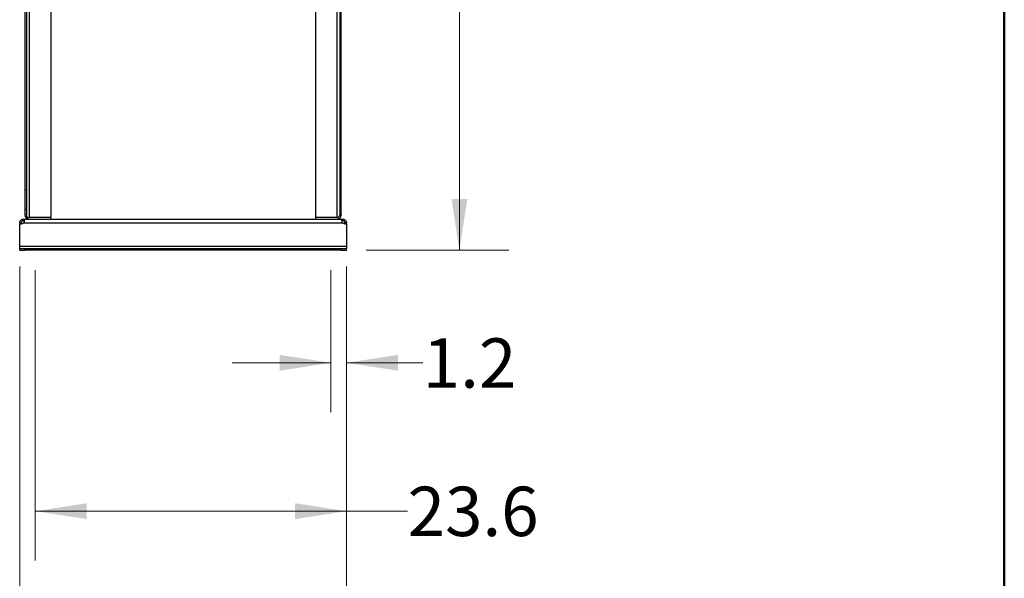
# Model space of a CAD drawing. Units: inches. Extents: x 0.4 to 10.6, y 0.4 to 8.1.
# Drawn here: x 8.1 to 10.6, y 2 to 3.5 of the extents above; entities that cross this region are included whole.
import ezdxf

# ---------------------------------------------------------------- set-up
doc = ezdxf.new("R2010")
doc.units = ezdxf.units.IN
doc.header["$MEASUREMENT"] = 0
doc.styles.add('SLDTEXTSTYLE0', font='TXT', dxfattribs={"width": 0.75})
doc.dimstyles.new('SLDDIMSTYLE2', dxfattribs={"dimtxt": 0.125, "dimasz": 0.13, "dimexe": 0, "dimexo": 0.0625, "dimgap": 0.03125, "dimtad": 0, "dimtih": 1, "dimtoh": 1, "dimdec": 1, "dimlfac": 30, "dimrnd": 1e-09, "dimzin": 12, "dimdsep": 46, "dimtxsty": 'SLDTEXTSTYLE0', "dimsah": 1, "dimcen": 0.09, "dimadec": 0, "dimazin": 3, "dimtfac": 1, "dimtdec": 1, "dimtmove": 0, "dimatfit": 0, "dimfxl": 0, "dimfrac": 2, "dimtolj": 1, "dimtzin": 12, "dimarcsym": 0})
doc.dimstyles.new('SLDDIMSTYLE3', dxfattribs={"dimtxt": 0.125, "dimasz": 0.13, "dimexe": 0, "dimexo": 0.0625, "dimgap": 0.03125, "dimtad": 0, "dimtih": 1, "dimtoh": 1, "dimdec": 1, "dimlfac": 30, "dimrnd": 1e-09, "dimzin": 12, "dimdsep": 46, "dimtxsty": 'SLDTEXTSTYLE0', "dimsah": 1, "dimcen": 0.09, "dimadec": 0, "dimazin": 3, "dimtfac": 1, "dimtdec": 1, "dimtofl": 0, "dimtmove": 0, "dimatfit": 3, "dimfxl": 0, "dimfrac": 2, "dimtolj": 1, "dimtzin": 12, "dimarcsym": 0})

# ---------------------------------------------------------------- blocks, each defined once
blk = doc.blocks.new('_D_6')
at = {"color": 7, "linetype": 'Continuous', "lineweight": 18}
for p, q in [((8.9028, 2.8289), (8.9028, 2.4692)), ((8.9422, 2.8289), (8.9422, 2.4692)), ((8.9028, 2.5942), (8.6528, 2.5942)), ((8.9422, 2.5942), (9.1351, 2.5942))]:
    blk.add_line(p, q, dxfattribs=at)
for points in [[(8.9028, 2.5942), (8.7728, 2.6142), (8.7728, 2.5742)], [(8.9422, 2.5942), (9.0722, 2.5742), (9.0722, 2.6142)]]:
    blk.add_solid(points, dxfattribs=at)
at = {"color": 7, "linetype": 'Continuous', "lineweight": 18, "insert": (9.1351, 2.6561), "char_height": 0.125, "attachment_point": 1, "style": 'SLDTEXTSTYLE0'}
blk.add_mtext('1.2', dxfattribs=at)
blk = doc.blocks.new('_D_7')
at = {"color": 7, "linetype": 'Continuous', "lineweight": 18}
for p, q in [((8.1547, 2.8289), (8.1547, 2.0937)), ((8.9422, 2.8289), (8.9422, 2.0937)), ((8.1547, 2.2187), (8.9422, 2.2187)), ((8.9422, 2.2187), (9.0968, 2.2187))]:
    blk.add_line(p, q, dxfattribs=at)
for points in [[(8.1547, 2.2187), (8.2847, 2.1987), (8.2847, 2.2387)], [(8.9422, 2.2187), (8.8122, 2.2387), (8.8122, 2.1987)]]:
    blk.add_solid(points, dxfattribs=at)
at = {"color": 7, "linetype": 'Continuous', "lineweight": 18, "insert": (9.0968, 2.2807), "char_height": 0.125, "attachment_point": 1, "style": 'SLDTEXTSTYLE0'}
blk.add_mtext('23.6', dxfattribs=at)
blk = doc.blocks.new('_D_8')
at = {"color": 7, "linetype": 'Continuous', "lineweight": 18}
for p, q in [((8.1154, 2.8382), (8.1154, 1.7365)), ((8.9422, 2.8382), (8.9422, 1.7365)), ((8.1154, 1.8615), (8.9422, 1.8615)), ((8.9422, 1.8615), (9.1047, 1.8615))]:
    blk.add_line(p, q, dxfattribs=at)
for points in [[(8.1154, 1.8615), (8.2454, 1.8415), (8.2454, 1.8815)], [(8.9422, 1.8615), (8.8122, 1.8815), (8.8122, 1.8415)]]:
    blk.add_solid(points, dxfattribs=at)
at = {"color": 7, "linetype": 'Continuous', "lineweight": 18, "insert": (9.1047, 1.9234), "char_height": 0.125, "attachment_point": 1, "style": 'SLDTEXTSTYLE0'}
blk.add_mtext('24.8', dxfattribs=at)
blk = doc.blocks.new('_D_9')
at = {"color": 7, "linetype": 'Continuous', "lineweight": 18}
for p, q in [((9.0087, 4.7989), (9.3528, 4.7989)), ((9.2278, 4.7989), (9.2278, 3.9381)), ((9.2278, 2.8789), (9.2278, 3.7397)), ((8.9922, 2.8789), (9.3528, 2.8789))]:
    blk.add_line(p, q, dxfattribs=at)
for points in [[(9.2278, 4.7989), (9.2078, 4.6689), (9.2478, 4.6689)], [(9.2278, 2.8789), (9.2478, 3.0089), (9.2078, 3.0089)]]:
    blk.add_solid(points, dxfattribs=at)
at = {"color": 7, "linetype": 'Continuous', "lineweight": 18, "insert": (9.0662, 3.9008), "char_height": 0.125, "attachment_point": 1, "style": 'SLDTEXTSTYLE0'}
blk.add_mtext('57.6', dxfattribs=at)

msp = doc.modelspace()

# ---------------------------------------------------------------- linework, layer by layer
at = {"color": 7, "linetype": 'Continuous', "lineweight": 50}
msp.add_line((10.6063, 8.1063), (10.6063, 0.3937), dxfattribs=at)
at = {"color": 7, "linetype": 'Continuous', "lineweight": 25}
for p, q in [((8.1285, 4.7359), (8.1285, 3.0312)), ((8.1324, 4.7359), (8.1324, 3.0312)), ((8.9251, 4.7359), (8.9251, 3.0312)), ((8.929, 3.0312), (8.929, 4.7359)), ((8.1941, 3.7385), (8.1941, 2.9617)), ((8.8634, 3.7385), (8.8634, 2.9617)), ((8.1324, 3.0312), (8.1285, 3.0312)), ((8.1285, 3.0312), (8.1285, 2.9818)), ((8.1324, 3.0312), (8.1324, 2.9818)), ((8.929, 3.0312), (8.9251, 3.0312)), ((8.9251, 3.0312), (8.9251, 2.9818)), ((8.929, 2.9818), (8.929, 3.0312)), ((8.1324, 2.9818), (8.1285, 2.9818)), ((8.1285, 2.9818), (8.1285, 2.9695)), ((8.1285, 2.9695), (8.1324, 2.9695)), ((8.1285, 2.9695), (8.1285, 2.9682)), ((8.1324, 2.9818), (8.1324, 2.9695)), ((8.1324, 2.9682), (8.1324, 2.9695)), ((8.9251, 2.9818), (8.9251, 2.9695)), ((8.929, 2.9818), (8.9251, 2.9818)), ((8.9251, 2.9695), (8.929, 2.9695)), ((8.9251, 2.9695), (8.9251, 2.9682)), ((8.929, 2.9695), (8.929, 2.9818)), ((8.929, 2.9695), (8.929, 2.9682)), ((8.1194, 2.9484), (8.1154, 2.9484)), ((8.1154, 2.9484), (8.1154, 2.9457)), ((8.1154, 2.9457), (8.1192, 2.9457)), ((8.1154, 2.8882), (8.1154, 2.9457)), ((8.1154, 2.9457), (8.1154, 2.9457)), ((8.1194, 2.9457), (8.1154, 2.9457)), ((8.1194, 2.9484), (8.1194, 2.9457)), ((8.1246, 2.9537), (8.1246, 2.9577)), ((8.1246, 2.9577), (8.1249, 2.9577)), ((8.1249, 2.9537), (8.1246, 2.9537)), ((8.1249, 2.9577), (8.139, 2.9577)), ((8.1249, 2.9577), (8.1249, 2.9537)), ((8.1251, 2.9484), (8.9324, 2.9484)), ((8.139, 2.9617), (8.1381, 2.9617)), ((8.1941, 2.9617), (8.139, 2.9617)), ((8.1941, 2.9616), (8.139, 2.9616)), ((8.139, 2.9577), (8.1941, 2.9577)), ((8.1941, 2.9577), (8.1941, 2.9616)), ((8.1941, 2.9577), (8.8634, 2.9577)), ((8.9185, 2.9617), (8.8634, 2.9617)), ((8.9185, 2.9616), (8.8634, 2.9616)), ((8.8634, 2.9616), (8.8634, 2.9577)), ((8.8634, 2.9577), (8.9185, 2.9577)), ((8.9195, 2.9617), (8.9185, 2.9617)), ((8.9185, 2.9577), (8.9326, 2.9577)), ((8.9326, 2.9537), (8.9326, 2.9577)), ((8.9326, 2.9577), (8.9329, 2.9577)), ((8.9329, 2.9537), (8.9326, 2.9537)), ((8.9329, 2.9577), (8.9329, 2.9537)), ((8.9422, 2.9484), (8.9381, 2.9484)), ((8.9381, 2.9457), (8.9381, 2.9484)), ((8.9422, 2.9457), (8.9382, 2.9457)), ((8.9383, 2.9457), (8.9422, 2.9457)), ((8.9422, 2.9457), (8.9422, 2.9484)), ((8.9422, 2.9457), (8.9422, 2.8882)), ((8.9422, 2.9457), (8.9422, 2.9457)), ((8.9422, 2.8882), (8.1154, 2.8882)), ((8.1154, 2.8829), (8.1154, 2.8882)), ((8.1154, 2.8789), (8.1154, 2.8829)), ((8.1285, 2.8829), (8.1154, 2.8829)), ((8.1154, 2.8789), (8.1285, 2.8789)), ((8.1285, 2.8789), (8.1285, 2.8829)), ((8.929, 2.8829), (8.1285, 2.8829)), ((8.929, 2.8789), (8.1285, 2.8789)), ((8.929, 2.8829), (8.929, 2.8789)), ((8.9422, 2.8829), (8.929, 2.8829)), ((8.929, 2.8789), (8.9422, 2.8789)), ((8.9422, 2.8882), (8.9422, 2.8829)), ((8.9422, 2.8789), (8.9422, 2.8829))]:
    msp.add_line(p, q, dxfattribs=at)
at = {"color": 1, "linetype": 'Continuous', "lineweight": 25}
for p, q in [((8.139, 3.7385), (8.139, 2.9617)), ((8.9185, 2.9617), (8.9185, 3.7385))]:
    msp.add_line(p, q, dxfattribs=at)
at = {"color": 7, "linetype": 'Continuous', "lineweight": 25}
for centre, radius, start, end in [((8.139, 2.9682), 0.0105, 180, 270), ((8.139, 2.9682), 0.00656, 180, 270), ((8.9185, 2.9682), 0.00656, 270, 0), ((8.9185, 2.9682), 0.0105, 270, 0), ((8.1192, 2.9536), 0.00787, 270, 318.7355), ((8.9383, 2.9536), 0.00787, 221.2645, 270)]:
    msp.add_arc(centre, radius, start, end, dxfattribs=at)
for points, knots in [([(8.1154, 2.9484), (8.1154, 2.9492), (8.1156, 2.9509), (8.1167, 2.9534), (8.1184, 2.9555), (8.1207, 2.9569), (8.1229, 2.9576), (8.1241, 2.9576), (8.1246, 2.9577)], [0, 0, 0, 0, 0.180629, 0.361154, 0.537045, 0.710061, 0.884028, 1, 1, 1, 1]), ([(8.1246, 2.9537), (8.1241, 2.9536), (8.1233, 2.9536), (8.122, 2.953), (8.1209, 2.9522), (8.1201, 2.9512), (8.1196, 2.9501), (8.1194, 2.9492), (8.1194, 2.9486), (8.1194, 2.9484)], [0, 0, 0, 0, 0.218488, 0.359778, 0.501671, 0.630174, 0.756653, 0.894079, 1, 1, 1, 1]), ([(8.1249, 2.9577), (8.1254, 2.9576), (8.1263, 2.9575), (8.127, 2.9564), (8.1272, 2.9546), (8.1269, 2.9524), (8.1262, 2.9502), (8.1254, 2.9489), (8.1251, 2.9484)], [0, 0, 0, 0, 0.180756, 0.361564, 0.538065, 0.711248, 0.884875, 1, 1, 1, 1]), ([(8.1269, 2.9529), (8.1268, 2.953), (8.1266, 2.9534), (8.1259, 2.9536), (8.1253, 2.9536), (8.1249, 2.9537)], [0, 0, 0, 0, 0.236856, 0.612187, 1, 1, 1, 1]), ([(8.9324, 2.9484), (8.932, 2.9492), (8.9311, 2.9509), (8.9305, 2.9534), (8.9304, 2.9555), (8.9308, 2.9569), (8.9315, 2.9576), (8.9323, 2.9576), (8.9326, 2.9577)], [0, 0, 0, 0, 0.18063, 0.361156, 0.537049, 0.710065, 0.884032, 1, 1, 1, 1]), ([(8.9326, 2.9537), (8.9321, 2.9536), (8.9312, 2.9536), (8.9308, 2.9531), (8.9307, 2.9529)], [0, 0, 0, 0, 0.609121, 1, 1, 1, 1]), ([(8.9329, 2.9577), (8.9337, 2.9576), (8.9353, 2.9575), (8.9378, 2.9564), (8.9399, 2.9546), (8.9414, 2.9524), (8.9421, 2.9502), (8.9421, 2.9489), (8.9422, 2.9484)], [0, 0, 0, 0, 0.180756, 0.361564, 0.538067, 0.71125, 0.884876, 1, 1, 1, 1]), ([(8.9381, 2.9484), (8.9381, 2.9488), (8.9381, 2.9496), (8.9376, 2.9508), (8.9369, 2.9519), (8.9359, 2.9528), (8.9349, 2.9533), (8.9338, 2.9536), (8.9332, 2.9536), (8.9329, 2.9537)], [0, 0, 0, 0, 0.179019, 0.322763, 0.467171, 0.596229, 0.722429, 0.85893, 1, 1, 1, 1])]:
    msp.add_open_spline(points, degree=3, knots=knots, dxfattribs=at)

# ---------------------------------------------------------------- dimensions: what is measured, and where the dimension line sits
at = {"color": 7, "linetype": 'Continuous', "lineweight": 18}
dim = msp.add_linear_dim(base=(9.2278, 4.7989), p1=(8.9422, 2.8789), p2=(8.9587, 4.7989), angle=90, dimstyle='SLDDIMSTYLE3', dxfattribs=at)
dim.commit()
dim.dimension.update_dxf_attribs({"geometry": '_D_9', "text_midpoint": (9.2278, 3.8389), "dimtype": 160})
for base, p1, p2, dimstyle, picture, middle in [((8.1154, 1.8615), (8.9422, 2.8882), (8.1154, 2.8882), 'SLDDIMSTYLE3', '_D_8', (9.2663, 1.8615)), ((8.1547, 2.2187), (8.9422, 2.8789), (8.1547, 2.8789), 'SLDDIMSTYLE3', '_D_7', (9.2584, 2.2187)), ((8.9028, 2.5942), (8.9422, 2.8789), (8.9028, 2.8789), 'SLDDIMSTYLE2', '_D_6', (9.2505, 2.5942))]:
    dim = msp.add_linear_dim(base=base, p1=p1, p2=p2, dimstyle=dimstyle, dxfattribs=at)
    dim.commit()
    dim.dimension.update_dxf_attribs({"geometry": picture, "text_midpoint": middle, "dimtype": 160})

doc.saveas('drawing.dxf')
